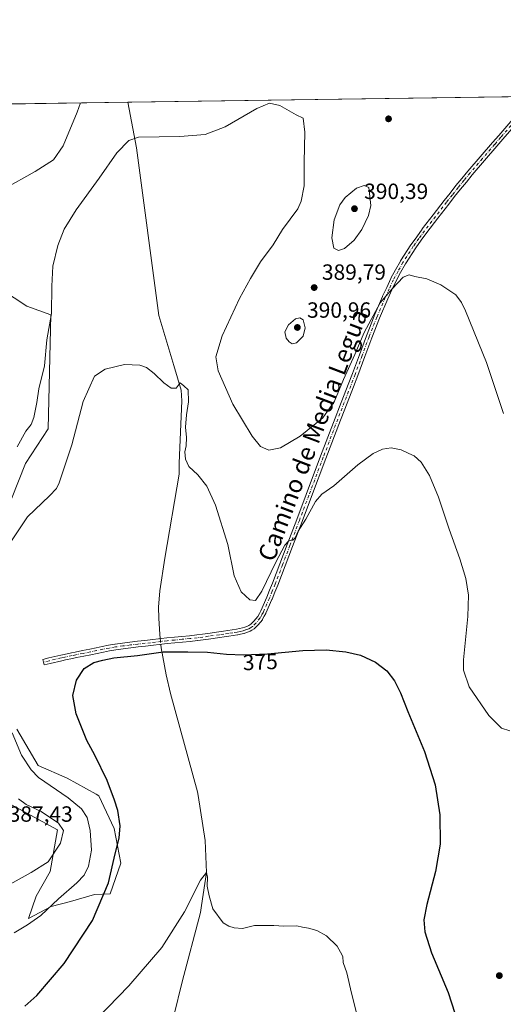
# Model space of a CAD drawing. Units: metres. Extents: x 597280 to 600750, y 4724489 to 4726851.
# Drawn here: x 598021 to 598241, y 4726403 to 4726851 of the extents above; entities that cross this region are included whole.
import ezdxf
from ezdxf.enums import TextEntityAlignment as Align

# ---------------------------------------------------------------- set-up
doc = ezdxf.new("R2010")
doc.units = ezdxf.units.M
doc.header["$MEASUREMENT"] = 0
doc.linetypes.add('DGN Style 4', pattern=[2.6384748266838614, 1.318413404963828, -0.6592067024819142, 0.001648016756204785, -0.6592067024819142])
for name, color, linetype, lineweight in [('Camino Cxs', 7, 'Continuous', 0), ('Camino eje', 30, 'DGN Style 4', 13), ('Comarca CxS', 21, 'Continuous', 0), ('Comunidad Autónoma CxS', 142, 'Continuous', 0), ('Corriente natural lineal', 142, 'Continuous', 13), ('Corriente natural lineal oculto', 9, 'DGN Style 4', 13), ('Cultivos herbáceos CxS', 92, 'Continuous', 0), ('Curva de nivel maestra', 30, 'Continuous', 30), ('Curva de nivel normal', 30, 'Continuous', 0), ('Huerta CxS', 92, 'Continuous', 0), ('Matorral CxS', 135, 'Continuous', 0), ('Municipio CxS', 4, 'Continuous', 0), ('Provincia CxS', 1, 'Continuous', 0), ('Punto de cota en terreno', 7, 'Continuous', 0), ('Rótulo de curva de nivel directora', 7, 'Continuous', 0), ('Rótulo de punto de cota en terreno', 7, 'Continuous', 0), ('Texto cartográfico', 7, 'Continuous', 0)]:
    doc.layers.add(name, color=color, linetype=linetype, lineweight=lineweight)
doc.styles.add('Style-Arial', font='txt')

# ---------------------------------------------------------------- blocks, each defined once
blk = doc.blocks.new('5PATER')
at = {"layer": 'Huerta CxS', "linetype": 'Continuous', "lineweight": 0}
h = blk.add_hatch(color=51, dxfattribs=at)
edge = h.paths.add_edge_path()
edge.add_ellipse((0, 0), major_axis=(-0.1095731443231308, -0.1110710700762829), ratio=0.9994222409660322, start_angle=0, end_angle=360)

msp = doc.modelspace()

# ---------------------------------------------------------------- linework, layer by layer
at = {"layer": 'Camino Cxs', "color": 7, "linetype": 'Continuous', "lineweight": 0}
for points in [[(598248.8476999998, 4726806.164899999, 386.9710999999952), (598240.5981000002, 4726796.624500001, 387.0745000000024), (598237.8481000002, 4726793.4495, 387.0817999999999), (598232.2188999997, 4726786.940300001, 387.0366000000067), (598226.6255000001, 4726780.458699999, 386.921199999997), (598223.9155000001, 4726777.1461, 386.8322999999946), (598221.2185000004, 4726773.8607, 386.7295000000013), (598218.5721000005, 4726770.4967, 386.6141000000061), (598215.9332999998, 4726767.138300001, 386.5157999999938), (598210.8936999999, 4726760.689900001, 386.3071999999956), (598205.9436999997, 4726754.219699999, 386.1303999999946), (598203.4140999997, 4726750.7141, 386.0475000000006), (598200.8541000001, 4726747.171900001, 386.0274000000064), (598196.1678999999, 4726739.8947, 385.898199999996), (598194.0144999997, 4726735.9691, 385.7418000000035), (598191.9051000001, 4726732.136700001, 385.4663), (598190.0188999996, 4726728.0869, 385.422900000005), (598188.1583000004, 4726724.0823, 385.2121999999945), (598184.3979000002, 4726715.216499999, 384.9998000000051), (598180.8450999996, 4726706.267300001, 384.4976000000024), (598177.7251000004, 4726697.720899999, 384.0700999999972), (598174.5345000001, 4726689.1317, 383.9140000000043), (598172.5356999999, 4726684.031099999, 383.6647999999986), (598168.5657000003, 4726673.881300001, 383.241599999994), (598166.5730999997, 4726668.792500001, 382.9955000000046), (598159.9955000002, 4726651.4691, 382.0641999999934), (598153.4259000003, 4726634.1395, 381.0283999999957), (598149.1161000002, 4726622.760299999, 380.3871999999974), (598144.8154999996, 4726611.3737, 379.800900000002), (598141.4638999999, 4726602.5899, 379.4869999999937), (598138.0840999996, 4726593.8123, 379.1417999999976), (598136.7795000002, 4726590.596100001, 379.0366000000067), (598135.4644999999, 4726587.3607, 378.8944999999949), (598135.4527000004, 4726587.332699999, 378.8929999999964), (598132.7077000003, 4726581.0077, 378.3588000000018), (598132.6501000002, 4726580.891100001, 378.3488999999972), (598131.9594999999, 4726579.655300001, 378.2565000000032), (598131.1700999998, 4726578.247300001, 378.1059999999998), (598131.0670999996, 4726578.0933, 378.0868999999948), (598129.1971000005, 4726575.683300001, 377.7911000000022), (598129.1661, 4726575.644500001, 377.7866000000067), (598129.0724999999, 4726575.544299999, 377.7758000000031), (598127.5374999996, 4726574.064300001, 377.6303999999946), (598127.4709000001, 4726574.0043, 377.6230999999971), (598127.2953000005, 4726573.880100001, 377.6021000000038), (598126.2591000004, 4726573.269500001, 377.4786000000022), (598125.5040999996, 4726572.826500001, 377.3711999999941), (598125.2852999996, 4726572.725099999, 377.3423999999941), (598123.8923000004, 4726572.2423, 377.164300000004), (598122.7336999997, 4726571.837900001, 377.0090999999957), (598122.5834999997, 4726571.795299999, 376.9918000000035), (598121.1700999998, 4726571.4857, 376.877999999997), (598119.8865, 4726571.2009, 376.7765999999974), (598119.8183000004, 4726571.187899999, 376.7718000000023), (598117.7549000002, 4726570.865700001, 376.6438999999955), (598115.7500999998, 4726570.5549, 376.523199999996), (598113.6898999996, 4726570.249100001, 376.4064000000071), (598111.6407000005, 4726569.9485, 376.2994999999937), (598106.6221000003, 4726569.237299999, 376.0964999999997), (598104.1357000005, 4726568.906300001, 376.0262999999977), (598101.6246999997, 4726568.576300001, 375.9784999999974), (598101.5844999999, 4726568.571699999, 375.9783000000025), (598098.1341000004, 4726568.226500001, 375.9768999999943), (598094.7071000002, 4726567.886299999, 376.0106999999989), (598091.2512999997, 4726567.551300001, 376.0437999999995), (598087.7984999996, 4726567.2125, 376.0059999999939), (598085.3117000004, 4726566.924100001, 375.9511000000057), (598080.3472999996, 4726566.334100001, 375.8574999999983), (598077.8583000004, 4726566.0437, 375.8089999999939), (598074.4899000004, 4726565.6633, 375.780899999998), (598071.1255000001, 4726565.2895, 375.7704999999987), (598067.7829, 4726564.856100001, 375.7740999999951), (598064.4105000002, 4726564.415899999, 375.803899999999), (598061.5462999997, 4726563.8727, 375.8234999999986), (598058.7144999999, 4726563.340100001, 375.8491000000067), (598055.8849, 4726562.7435, 375.9035000000004), (598053.0422999999, 4726562.1369, 375.9499000000069), (598049.7289000005, 4726561.4801, 375.9731000000029), (598046.4309, 4726560.8215, 376.0167999999976), (598044.6977000004, 4726560.457900001, 376.0503999999929), (598041.4040999999, 4726559.763300001, 376.1695000000037), (598039.8381000003, 4726559.431299999, 376.2620000000024), (598034.4035, 4726558.1599, 376.6980999999942), (598031.6907000003, 4726557.5153, 376.980899999995), (598031.0897000004, 4726560.0449, 377.1306999999942), (598033.8069000002, 4726560.690500001, 376.8735000000015), (598039.2723000003, 4726561.968900001, 376.5084999999963), (598040.8661000002, 4726562.3071, 376.4437999999937), (598044.1624999996, 4726563.0023, 376.325800000006), (598045.9095000001, 4726563.3687, 376.2859999999928), (598049.2215, 4726564.030099999, 376.2197000000015), (598052.5181, 4726564.683499999, 376.1704000000027), (598055.3453000003, 4726565.286900001, 376.1206999999995), (598058.1919, 4726565.8871, 376.0953000000009), (598058.2198999999, 4726565.892700001, 376.0953000000009), (598061.0639000004, 4726566.4275, 376.0975999999937), (598063.9710999997, 4726566.978900001, 376.1169999999984), (598064.0368999997, 4726566.9893, 376.117499999993), (598067.4474999999, 4726567.4343, 376.1411999999983), (598070.8148999996, 4726567.8707, 376.107999999993), (598074.2005000003, 4726568.247099999, 376.0718999999954), (598077.5619000001, 4726568.626700001, 376.039499999999), (598080.0431000004, 4726568.916300001, 376.0659000000014), (598085.0085000005, 4726569.506300001, 376.1665000000066), (598087.5217000004, 4726569.797700001, 376.2489999999962), (598090.9989, 4726570.1391, 376.2404999999999), (598094.4530999997, 4726570.473900001, 376.2379999999976), (598097.8762999997, 4726570.8137, 376.2581000000064), (598101.3057000004, 4726571.1567, 376.3365999999951), (598103.7947000006, 4726571.483899999, 376.4274000000005), (598106.2681, 4726571.813100001, 376.5372999999963), (598111.2695000004, 4726572.5219, 376.8291999999929), (598113.3104999998, 4726572.8213, 376.9529999999941), (598115.3602999998, 4726573.125499999, 377.0869999999995), (598117.3552999999, 4726573.434699999, 377.2363000000041), (598119.3639000002, 4726573.748299999, 377.3766999999934), (598120.6102999998, 4726574.024700001, 377.4851000000053), (598121.9505000003, 4726574.318299999, 377.6033000000025), (598123.0380999995, 4726574.697899999, 377.7186999999976), (598124.3031000001, 4726575.136499999, 377.8132999999943), (598124.9413000002, 4726575.510700001, 377.8821000000025), (598125.8431000002, 4726576.042300001, 377.9615999999951), (598127.2005000003, 4726577.351100001, 378.116399999999), (598128.9537000004, 4726579.610500001, 378.5209999999934), (598129.6907000003, 4726580.925100001, 378.7121999999945), (598130.3485000003, 4726582.102499999, 378.8417000000045), (598133.0617000004, 4726588.353700001, 379.4070999999968), (598134.3706999999, 4726591.574300001, 379.5969000000041), (598135.6661, 4726594.768100001, 379.679099999994), (598139.0362999998, 4726603.520500001, 379.9651000000013), (598142.3849, 4726612.296499999, 380.257700000002), (598146.6841000002, 4726623.6801, 380.8092999999935), (598150.9945, 4726635.060699999, 381.4657000000007), (598157.5647, 4726652.3913, 382.6370000000024), (598164.1473000003, 4726669.7279, 383.8332999999984), (598166.1445000004, 4726674.8289, 384.074099999998), (598170.1146999998, 4726684.9791, 384.5896000000066), (598172.1054999996, 4726690.058700001, 384.6395000000048), (598175.2852999996, 4726698.6193, 384.8337999999931), (598178.4089000003, 4726707.175899999, 385.2467000000034), (598178.4219000004, 4726707.209899999, 385.2486999999965), (598181.9868999999, 4726716.189900001, 385.7323000000033), (598181.9984999998, 4726716.217700001, 385.7348999999958), (598185.7735000001, 4726725.117699999, 385.9373999999953), (598185.7911, 4726725.1579, 385.9383999999991), (598187.6615000004, 4726729.183499999, 386.0932999999932), (598189.5667000003, 4726733.2741, 386.2292000000016), (598189.6063000001, 4726733.3519, 386.2302999999956), (598191.7358999997, 4726737.221100001, 386.3196000000025), (598193.9102999996, 4726741.1853, 386.3744000000006), (598193.9243000001, 4726741.210100001, 386.375), (598193.9572999999, 4726741.2641, 386.3757999999943), (598198.6870999997, 4726748.609099999, 386.2655999999988), (598198.7265, 4726748.6667, 386.2651000000042), (598201.3063000003, 4726752.236300001, 386.233699999997), (598203.8459000001, 4726755.755899999, 386.2455999999947), (598203.8677000003, 4726755.7851, 386.2461999999941), (598208.8367, 4726762.280300001, 386.3727999999974), (598213.8869000003, 4726768.7421, 386.5335000000051), (598216.5280999999, 4726772.103700001, 386.6150999999954), (598219.1919, 4726775.489499999, 386.7109999999957), (598221.9045000002, 4726778.7941, 386.800900000002), (598224.6290999996, 4726782.124500001, 386.8845000000001), (598224.6458999999, 4726782.144500001, 386.8849999999948), (598230.2512999997, 4726788.640100001, 386.9921000000031), (598235.8821, 4726795.150900001, 387.0519000000059), (598238.6321, 4726798.3259, 387.0583999999944), (598246.8724999996, 4726807.8555, 386.9676999999938)], [(598034.4035, 4726558.1599, 376.6980999999942), (598031.6907000003, 4726557.5153, 376.980899999995), (598031.0897000004, 4726560.0449, 377.1306999999942), (598033.8069000002, 4726560.690500001, 376.8735000000015), (598039.2723000003, 4726561.968900001, 376.5084999999963), (598040.8661000002, 4726562.3071, 376.4437999999937), (598044.1624999996, 4726563.0023, 376.325800000006), (598045.9095000001, 4726563.3687, 376.2859999999928), (598049.2215, 4726564.030099999, 376.2197000000015), (598052.5181, 4726564.683499999, 376.1704000000027), (598055.3453000003, 4726565.286900001, 376.1206999999995), (598058.1919, 4726565.8871, 376.0953000000009), (598058.2198999999, 4726565.892700001, 376.0953000000009), (598061.0639000004, 4726566.4275, 376.0975999999937), (598063.9710999997, 4726566.978900001, 376.1169999999984), (598064.0368999997, 4726566.9893, 376.117499999993), (598067.4474999999, 4726567.4343, 376.1411999999983), (598070.8148999996, 4726567.8707, 376.107999999993), (598074.2005000003, 4726568.247099999, 376.0718999999954), (598077.5619000001, 4726568.626700001, 376.039499999999), (598080.0431000004, 4726568.916300001, 376.0659000000014), (598085.0085000005, 4726569.506300001, 376.1665000000066), (598087.5217000004, 4726569.797700001, 376.2489999999962), (598090.9989, 4726570.1391, 376.2404999999999), (598094.4530999997, 4726570.473900001, 376.2379999999976), (598097.8762999997, 4726570.8137, 376.2581000000064), (598101.3057000004, 4726571.1567, 376.3365999999951), (598103.7947000006, 4726571.483899999, 376.4274000000005), (598106.2681, 4726571.813100001, 376.5372999999963), (598111.2695000004, 4726572.5219, 376.8291999999929), (598113.3104999998, 4726572.8213, 376.9529999999941), (598115.3602999998, 4726573.125499999, 377.0869999999995), (598117.3552999999, 4726573.434699999, 377.2363000000041), (598119.3639000002, 4726573.748299999, 377.3766999999934), (598120.6102999998, 4726574.024700001, 377.4851000000053), (598121.9505000003, 4726574.318299999, 377.6033000000025), (598123.0380999995, 4726574.697899999, 377.7186999999976), (598124.3031000001, 4726575.136499999, 377.8132999999943), (598124.9413000002, 4726575.510700001, 377.8821000000025), (598125.8431000002, 4726576.042300001, 377.9615999999951), (598127.2005000003, 4726577.351100001, 378.116399999999), (598128.9537000004, 4726579.610500001, 378.5209999999934), (598129.6907000003, 4726580.925100001, 378.7121999999945), (598130.3485000003, 4726582.102499999, 378.8417000000045), (598133.0617000004, 4726588.353700001, 379.4070999999968), (598134.3706999999, 4726591.574300001, 379.5969000000041), (598135.6661, 4726594.768100001, 379.679099999994), (598139.0362999998, 4726603.520500001, 379.9651000000013), (598142.3849, 4726612.296499999, 380.257700000002), (598146.6841000002, 4726623.6801, 380.8092999999935), (598150.9945, 4726635.060699999, 381.4657000000007), (598157.5647, 4726652.3913, 382.6370000000024), (598164.1473000003, 4726669.7279, 383.8332999999984), (598166.1445000004, 4726674.8289, 384.074099999998), (598170.1146999998, 4726684.9791, 384.5896000000066), (598172.1054999996, 4726690.058700001, 384.6395000000048), (598175.2852999996, 4726698.6193, 384.8337999999931), (598178.4089000003, 4726707.175899999, 385.2467000000034), (598178.4219000004, 4726707.209899999, 385.2486999999965), (598181.9868999999, 4726716.189900001, 385.7323000000033), (598181.9984999998, 4726716.217700001, 385.7348999999958), (598185.7735000001, 4726725.117699999, 385.9373999999953), (598185.7911, 4726725.1579, 385.9383999999991), (598187.6615000004, 4726729.183499999, 386.0932999999932), (598189.5667000003, 4726733.2741, 386.2292000000016), (598189.6063000001, 4726733.3519, 386.2302999999956), (598191.7358999997, 4726737.221100001, 386.3196000000025), (598193.9102999996, 4726741.1853, 386.3744000000006), (598193.9243000001, 4726741.210100001, 386.375), (598193.9572999999, 4726741.2641, 386.3757999999943), (598198.6870999997, 4726748.609099999, 386.2655999999988), (598198.7265, 4726748.6667, 386.2651000000042), (598201.3063000003, 4726752.236300001, 386.233699999997), (598203.8459000001, 4726755.755899999, 386.2455999999947), (598203.8677000003, 4726755.7851, 386.2461999999941), (598208.8367, 4726762.280300001, 386.3727999999974), (598213.8869000003, 4726768.7421, 386.5335000000051), (598216.5280999999, 4726772.103700001, 386.6150999999954), (598219.1919, 4726775.489499999, 386.7109999999957), (598221.9045000002, 4726778.7941, 386.800900000002), (598224.6290999996, 4726782.124500001, 386.8845000000001), (598224.6458999999, 4726782.144500001, 386.8849999999948), (598230.2512999997, 4726788.640100001, 386.9921000000031), (598235.8821, 4726795.150900001, 387.0519000000059), (598238.6321, 4726798.3259, 387.0583999999944), (598246.8724999996, 4726807.8555, 386.9676999999938)], [(598248.8476999998, 4726806.164899999, 386.9710999999952), (598240.5981000002, 4726796.624500001, 387.0745000000024), (598237.8481000002, 4726793.4495, 387.0817999999999), (598232.2188999997, 4726786.940300001, 387.0366000000067), (598226.6255000001, 4726780.458699999, 386.921199999997), (598223.9155000001, 4726777.1461, 386.8322999999946), (598221.2185000004, 4726773.8607, 386.7295000000013), (598218.5721000005, 4726770.4967, 386.6141000000061), (598215.9332999998, 4726767.138300001, 386.5157999999938), (598210.8936999999, 4726760.689900001, 386.3071999999956), (598205.9436999997, 4726754.219699999, 386.1303999999946), (598203.4140999997, 4726750.7141, 386.0475000000006), (598200.8541000001, 4726747.171900001, 386.0274000000064), (598196.1678999999, 4726739.8947, 385.898199999996), (598194.0144999997, 4726735.9691, 385.7418000000035), (598191.9051000001, 4726732.136700001, 385.4663), (598190.0188999996, 4726728.0869, 385.422900000005), (598188.1583000004, 4726724.0823, 385.2121999999945), (598184.3979000002, 4726715.216499999, 384.9998000000051), (598180.8450999996, 4726706.267300001, 384.4976000000024), (598177.7251000004, 4726697.720899999, 384.0700999999972), (598174.5345000001, 4726689.1317, 383.9140000000043), (598172.5356999999, 4726684.031099999, 383.6647999999986), (598168.5657000003, 4726673.881300001, 383.241599999994), (598166.5730999997, 4726668.792500001, 382.9955000000046), (598159.9955000002, 4726651.4691, 382.0641999999934), (598153.4259000003, 4726634.1395, 381.0283999999957), (598149.1161000002, 4726622.760299999, 380.3871999999974), (598144.8154999996, 4726611.3737, 379.800900000002), (598141.4638999999, 4726602.5899, 379.4869999999937), (598138.0840999996, 4726593.8123, 379.1417999999976), (598136.7795000002, 4726590.596100001, 379.0366000000067), (598135.4644999999, 4726587.3607, 378.8944999999949), (598135.4527000004, 4726587.332699999, 378.8929999999964), (598132.7077000003, 4726581.0077, 378.3588000000018), (598132.6501000002, 4726580.891100001, 378.3488999999972), (598131.9594999999, 4726579.655300001, 378.2565000000032), (598131.1700999998, 4726578.247300001, 378.1059999999998), (598131.0670999996, 4726578.0933, 378.0868999999948), (598129.1971000005, 4726575.683300001, 377.7911000000022), (598129.1661, 4726575.644500001, 377.7866000000067), (598129.0724999999, 4726575.544299999, 377.7758000000031), (598127.5374999996, 4726574.064300001, 377.6303999999946), (598127.4709000001, 4726574.0043, 377.6230999999971), (598127.2953000005, 4726573.880100001, 377.6021000000038), (598126.2591000004, 4726573.269500001, 377.4786000000022), (598125.5040999996, 4726572.826500001, 377.3711999999941), (598125.2852999996, 4726572.725099999, 377.3423999999941), (598123.8923000004, 4726572.2423, 377.164300000004), (598122.7336999997, 4726571.837900001, 377.0090999999957), (598122.5834999997, 4726571.795299999, 376.9918000000035), (598121.1700999998, 4726571.4857, 376.877999999997), (598119.8865, 4726571.2009, 376.7765999999974), (598119.8183000004, 4726571.187899999, 376.7718000000023), (598117.7549000002, 4726570.865700001, 376.6438999999955), (598115.7500999998, 4726570.5549, 376.523199999996), (598113.6898999996, 4726570.249100001, 376.4064000000071), (598111.6407000005, 4726569.9485, 376.2994999999937), (598106.6221000003, 4726569.237299999, 376.0964999999997), (598104.1357000005, 4726568.906300001, 376.0262999999977), (598101.6246999997, 4726568.576300001, 375.9784999999974), (598101.5844999999, 4726568.571699999, 375.9783000000025), (598098.1341000004, 4726568.226500001, 375.9768999999943), (598094.7071000002, 4726567.886299999, 376.0106999999989), (598091.2512999997, 4726567.551300001, 376.0437999999995), (598087.7984999996, 4726567.2125, 376.0059999999939), (598085.3117000004, 4726566.924100001, 375.9511000000057), (598080.3472999996, 4726566.334100001, 375.8574999999983), (598077.8583000004, 4726566.0437, 375.8089999999939), (598074.4899000004, 4726565.6633, 375.780899999998), (598071.1255000001, 4726565.2895, 375.7704999999987), (598067.7829, 4726564.856100001, 375.7740999999951), (598064.4105000002, 4726564.415899999, 375.803899999999), (598061.5462999997, 4726563.8727, 375.8234999999986), (598058.7144999999, 4726563.340100001, 375.8491000000067), (598055.8849, 4726562.7435, 375.9035000000004), (598053.0422999999, 4726562.1369, 375.9499000000069), (598049.7289000005, 4726561.4801, 375.9731000000029), (598046.4309, 4726560.8215, 376.0167999999976), (598044.6977000004, 4726560.457900001, 376.0503999999929), (598041.4040999999, 4726559.763300001, 376.1695000000037), (598039.8381000003, 4726559.431299999, 376.2620000000024), (598034.4035, 4726558.1599, 376.6980999999942)]]:
    msp.add_polyline3d(points, dxfattribs=at)
at = {"layer": 'Camino eje', "color": 30, "linetype": 'DGN Style 4', "lineweight": 13}
msp.add_polyline3d([(598247.8601000002, 4726807.0101, 386.9478999999992), (598239.6151000002, 4726797.475099999, 387.0546000000031), (598236.8651000002, 4726794.300100001, 387.062699999995), (598231.2351000002, 4726787.790100001, 387.013300000006), (598225.6300999997, 4726781.295100001, 386.9021999999969), (598222.9101, 4726777.970100001, 386.8142999999982), (598220.2050999999, 4726774.675100001, 386.7195999999968), (598217.5500999996, 4726771.300100001, 386.6094000000012), (598214.9101, 4726767.940099999, 386.5271999999969), (598209.8651000002, 4726761.485099999, 386.3429000000033), (598204.9001000002, 4726754.995100001, 386.1897999999928), (598202.3601000002, 4726751.475099999, 386.1211000000039), (598199.7801000001, 4726747.905099999, 386.1502999999939), (598195.0500999996, 4726740.5601, 386.1380000000063), (598192.8750999998, 4726736.595100001, 385.9936000000016), (598190.7451, 4726732.725099999, 385.8444000000018), (598188.8400999998, 4726728.6351, 385.7505999999994), (598186.9700999996, 4726724.610099999, 385.5415000000066), (598183.1951000001, 4726715.710100001, 385.3680000000023), (598179.6300999997, 4726706.7301, 384.8646000000008), (598176.5050999997, 4726698.170100001, 384.4412000000011), (598173.3201000001, 4726689.595100001, 384.2666999999929), (598171.3251, 4726684.505100001, 384.1281000000017), (598167.3551000003, 4726674.3551, 383.5899999999965), (598165.3601000002, 4726669.2601, 383.4055999999982), (598158.7801000001, 4726651.9301, 382.3551000000007), (598152.2100999998, 4726634.600099999, 381.2712999999931), (598147.9001000002, 4726623.220100001, 380.6190999999963), (598143.6001000004, 4726611.835100001, 380.0334000000003), (598140.2500999998, 4726603.0551, 379.7283000000025), (598136.8750999998, 4726594.290100001, 379.4018999999971), (598135.5751, 4726591.085100001, 379.3123000000051), (598134.2600999996, 4726587.850099999, 379.1462000000029), (598131.5151000004, 4726581.5251, 378.5761000000057), (598130.8251, 4726580.290100001, 378.4658999999957), (598130.0401, 4726578.890100001, 378.2884999999951), (598128.1700999998, 4726576.4801, 377.9489000000031), (598126.6350999996, 4726575.0001, 377.770199999999), (598125.6001000004, 4726574.390100001, 377.6637999999948), (598124.8501000004, 4726573.950099999, 377.5694999999978), (598123.4650999998, 4726573.470100001, 377.4336999999941), (598122.3051000005, 4726573.065099999, 377.2976999999955), (598120.8901000004, 4726572.755100001, 377.1784000000043), (598119.6051000003, 4726572.470100001, 377.0718000000052), (598117.5551000005, 4726572.1501, 376.9395999999979), (598115.5551000005, 4726571.840100001, 376.8113000000012), (598113.5000999998, 4726571.5351, 376.686600000001), (598111.4550999999, 4726571.235099999, 376.5666999999958), (598106.4451000001, 4726570.5251, 376.318299999999), (598103.9650999998, 4726570.1951, 376.2283000000025), (598101.4550999999, 4726569.8651, 376.1591999999946), (598098.0050999997, 4726569.520099999, 376.1190000000061), (598094.5800999999, 4726569.1801, 376.1254000000045), (598091.1250999998, 4726568.845100001, 376.1420000000071), (598087.6601, 4726568.505100001, 376.1469999999972), (598085.1601, 4726568.215100001, 376.0997000000062), (598080.1951000001, 4726567.6251, 376.0430999999954), (598077.7100999998, 4726567.335100001, 376.0056999999942), (598074.3450999996, 4726566.9551, 375.9787000000069), (598070.9700999996, 4726566.5801, 375.9649999999965), (598067.6151000002, 4726566.145099999, 375.9582999999984), (598064.2050999999, 4726565.700099999, 375.9622999999993), (598061.3051000005, 4726565.1501, 375.9618000000046), (598058.4600999998, 4726564.6151, 375.9734999999928), (598055.6151000002, 4726564.015100001, 376.0139999999956), (598052.7801000001, 4726563.4101, 376.0831999999937), (598049.4751000004, 4726562.755100001, 376.1595999999991), (598046.1700999998, 4726562.095100001, 376.2041000000027), (598044.4301000005, 4726561.7301, 376.218399999998), (598041.1350999996, 4726561.0351, 376.3092999999935), (598039.5551000005, 4726560.700099999, 376.3880000000063), (598034.1051000003, 4726559.425100001, 376.7881000000052), (598031.3901000004, 4726558.780099999, 377.0574999999953)], dxfattribs=at)
at = {"layer": 'Comarca CxS', "color": 21, "linetype": 'Continuous', "lineweight": 0, "flags": 128}
msp.add_lwpolyline([(598386.5976013842, 4724504.170251487), (597312.4200007342, 4724488.789982725), (597279.9500007338, 4726802.1199827), (597891.502918809, 4726810.872091322), (600008.5856354111, 4726841.170267244), (600693.3400007602, 4726850.969982703), (600708.4101973516, 4725814.035566409), (600726.9600007593, 4724537.679982725)], close=True, dxfattribs=at)
at = {"layer": 'Comunidad Autónoma CxS', "color": 142, "linetype": 'Continuous', "lineweight": 0, "flags": 128}
msp.add_lwpolyline([(598386.5976013842, 4724504.170251487), (597312.4200007342, 4724488.789982725), (597279.9500007338, 4726802.1199827), (597891.502918809, 4726810.872091322), (600008.5856354111, 4726841.170267244), (600693.3400007602, 4726850.969982703), (600708.4101973516, 4725814.035566409), (600726.9600007593, 4724537.679982725)], close=True, dxfattribs=at)
at = {"layer": 'Corriente natural lineal', "color": 142, "linetype": 'Continuous', "lineweight": 13}
for points in [[(598069.8510999996, 4726813.424500001, 387.1217000000034), (598073.8496000003, 4726792.6326, 384.6907000000065), (598083.9038000006, 4726716.432399999, 381.325800000006), (598090.7829999998, 4726693.678200001, 380.5430000000051), (598094.0637999997, 4726682.481000001, 380.215400000001), (598094.4870999996, 4726677.612700001, 379.8273000000045), (598093.2171, 4726649.249299999, 378.7011000000057), (598093.1601, 4726644.300100001, 378.4734999999928), (598086.6401000004, 4726606.0701, 377.0347000000039), (598084.4600999998, 4726591.220100001, 376.538400000005), (598083.8300999999, 4726583.7601, 376.3625999999931), (598083.8901000004, 4726578.770099999, 376.2678000000014), (598084.3601000002, 4726571.300100001, 376.1588000000047), (598084.5256000003, 4726569.645099999, 376.1573000000063)], [(598084.8236999996, 4726566.6644, 376.0469000000012), (598084.9600999998, 4726565.300100001, 375.8695000000007), (598087.3101000005, 4726553.020099999, 374.1918000000005), (598089.2901, 4726544.5601, 373.9961999999941), (598101.6001000004, 4726499.8101, 372.1113999999943), (598101.8415000001, 4726498.081900001, 372.0864000000001), (598105.0705000004, 4726477.587300001, 371.0852000000014), (598105.5999999996, 4726463.060000001, 370.3880000000063), (598103.3647999996, 4726448.0834, 369.9581999999937), (598102.8800999997, 4726444.870100001, 369.872199999998), (598094.5900999998, 4726413.390100001, 369.046199999997), (598090.8201000001, 4726397.9801, 368.7596999999951)]]:
    msp.add_polyline3d(points, dxfattribs=at)
at = {"layer": 'Corriente natural lineal oculto', "color": 9, "linetype": 'DGN Style 4', "lineweight": 13, "extrusion": (0.003665030003262008, -0.03664661171550192, 0.9993215665664624), "elevation": -170644.8626971353, "flags": 128}
msp.add_lwpolyline([(1065473.876691959, 4640453.814031478), (1065473.876691959, 4640450.816428393)], dxfattribs=at)
at = {"layer": 'Cultivos herbáceos CxS', "color": 92, "linetype": 'Continuous', "lineweight": 0, "extrusion": (0.1521322504603835, 0.002177251486859298, 0.9883577479565899), "elevation": 101659.7886685456, "flags": 128}
msp.add_lwpolyline([(4717770.980737492, -657784.6706362648), (4717770.980737493, -657841.2478481925)], dxfattribs=at)
at = {"layer": 'Cultivos herbáceos CxS', "color": 92, "linetype": 'Continuous', "lineweight": 0, "extrusion": (0.0006300018680729061, 9.01622311380575e-06, 0.9999998015081574), "elevation": 806.5247510432126, "flags": 128}
msp.add_lwpolyline([(598069.4885249278, 4726813.41742032), (598253.4185614445, 4726816.04972032)], dxfattribs=at)
at = {"layer": 'Cultivos herbáceos CxS', "color": 92, "linetype": 'Continuous', "lineweight": 0}
for points in [[(598006.1124, 4726812.5123, 396.1229000000022), (598580.1410999997, 4726820.727399999, 382.7667999999976)], [(598010.6747000003, 4726617.6919, 384.0046000000002), (598023.2521000003, 4726649.1271, 383.5234999999957), (598033.6401000004, 4726664.857100001, 383.1352999999945), (598034.7931000004, 4726716.718699999, 385.6999000000069), (598023.8507000003, 4726720.7521, 387.8846000000049), (598012.3331000004, 4726728.242500001, 390.0570000000007)], [(598010.6747000003, 4726617.6919, 384.0046000000002), (598023.2521000003, 4726649.1271, 383.5234999999957), (598033.6401000004, 4726664.857100001, 383.1352999999945), (598034.7931000004, 4726716.718699999, 385.6999000000069), (598023.8507000003, 4726720.7521, 387.8846000000049), (598012.3331000004, 4726728.242500001, 390.0570000000007)], [(598011.9168999996, 4726496.677100001, 387.2029999999941), (598037.7927000001, 4726482.534299999, 385.734500000006), (598034.4823000003, 4726463.579100001, 384.8392000000022), (598028.1382999998, 4726452.382900001, 383.5381000000052), (598024.5751, 4726442.132099999, 381.609500000006), (598035.0000999998, 4726447.569900001, 380.9728999999934), (598043.7355000004, 4726449.914100001, 379.8484000000026), (598054.6023000004, 4726453.110099999, 378.7611000000034), (598061.8104999998, 4726453.4265, 375.6612000000023), (598066.5714999996, 4726467.3223, 374.8264000000054), (598063.6338999998, 4726483.124100001, 376.1852000000072), (598056.6710999999, 4726497.9419, 376.133799999996), (598055.3838999998, 4726498.6633, 376.3359000000055), (598042.2735000001, 4726506.009099999, 377.164499999999), (598029.0274999999, 4726511.771500001, 378.5899000000064), (598019.2537000002, 4726528.365300001, 379.7247000000062)], [(598011.9168999996, 4726496.677100001, 387.2029999999941), (598037.7927000001, 4726482.534299999, 385.734500000006), (598034.4823000003, 4726463.579100001, 384.8392000000022), (598028.1382999998, 4726452.382900001, 383.5381000000052), (598024.5751, 4726442.132099999, 381.609500000006), (598035.0000999998, 4726447.569900001, 380.9728999999934), (598043.7355000004, 4726449.914100001, 379.8484000000026), (598054.6023000004, 4726453.110099999, 378.7611000000034), (598061.8104999998, 4726453.4265, 375.6612000000023), (598066.5714999996, 4726467.3223, 374.8264000000054), (598063.6338999998, 4726483.124100001, 376.1852000000072), (598056.6710999999, 4726497.9419, 376.133799999996), (598055.3838999998, 4726498.6633, 376.3359000000055), (598042.2735000001, 4726506.009099999, 377.164499999999), (598029.0274999999, 4726511.771500001, 378.5899000000064), (598019.2537000002, 4726528.365300001, 379.7247000000062)]]:
    msp.add_polyline3d(points, dxfattribs=at)
at = {"layer": 'Curva de nivel maestra', "color": 30, "linetype": 'Continuous', "lineweight": 30, "elevation": 375, "flags": 128}
msp.add_lwpolyline([(598022.9600000001, 4726402.350099999), (598028.4199999999, 4726407.1801), (598040.8200000003, 4726421.7401), (598053.7199999997, 4726441.2301), (598061.0800000001, 4726458.370100001), (598064.0599999996, 4726471.550100001), (598065.9199999999, 4726478.690099999), (598066.3600000005, 4726484.3201), (598065.3399999999, 4726491.350099999), (598063.7199999997, 4726496.0701), (598060.4100000003, 4726505.0001), (598054.7599999999, 4726516.4001), (598051.1200000001, 4726523.130100001), (598046.2400000002, 4726535.3101), (598044.8200000003, 4726543.5601), (598046.4600000001, 4726550.540100001), (598050.0199999996, 4726555.8201), (598054.4199999999, 4726558.5701), (598058.4400000004, 4726559.6801), (598063.4199999999, 4726560.7601), (598074.2300000006, 4726561.7501), (598085.9699999997, 4726563.420100001), (598097.2100000001, 4726563.450099999), (598106.0999999996, 4726563.350099999), (598114.7599999999, 4726562.420100001), (598122.4299999997, 4726562.0701), (598133.4500000002, 4726562.520099999), (598149.5, 4726564.0001), (598160.1200000001, 4726564.3101), (598169.1299999999, 4726563.5101), (598175.7400000002, 4726561.9901), (598182.6200000001, 4726558.800100001), (598187.6600000003, 4726554.8101), (598191.2199999997, 4726550.220100001), (598193.8700000001, 4726544.8201), (598197.2599999999, 4726536.270099999), (598204.8600000005, 4726518.200099999), (598209.6500000004, 4726502.950099999), (598211.9199999999, 4726489.2601), (598212.0300000003, 4726475.950099999), (598209.9000000004, 4726463.5101), (598205.9000000004, 4726448.4801), (598204.6299999999, 4726441.520099999), (598205.0599999996, 4726436.190099999), (598208.04, 4726426.600099999), (598215.6699999999, 4726408.5701), (598223.4500000002, 4726384.520099999)], dxfattribs=at)
at = {"layer": 'Curva de nivel normal', "color": 30, "linetype": 'Continuous', "lineweight": 0, "flags": 128}
for points, elevation in [([(598048.2394000003, 4726813.115300001), (598046.8200000003, 4726808.940099999), (598040.3600000005, 4726793.540100001), (598035.9900000002, 4726787.1601), (598027.5800000001, 4726781.860099999), (598013.5, 4726774.100099999)], 390), ([(598019.4699999997, 4726656.720100001), (598023.4000000004, 4726663.880100001), (598025.7699999996, 4726666.880100001), (598027.0700000003, 4726670.020099999), (598028.4100000003, 4726676.9001), (598029.3600000005, 4726683.020099999), (598031.9000000004, 4726693.5701), (598032.9500000002, 4726705.3201), (598035.0300000003, 4726717.290100001), (598035.2199999997, 4726729.800100001), (598035.7599999999, 4726738.9001), (598037.9299999997, 4726748.2601), (598040.8799999999, 4726755.7301), (598046.25, 4726764.5001), (598056.8399999999, 4726778.850099999), (598064.8300000001, 4726790.440099999), (598070.3600000005, 4726795.950099999), (598074.7000000002, 4726797.550100001), (598093.4800000006, 4726797.860099999), (598104.9699999997, 4726798.690099999), (598114.0700000003, 4726802.3101), (598128.6100000005, 4726810.5801), (598134.3600000005, 4726813.020099999), (598138.9699999997, 4726811.960100001), (598146.3799999999, 4726807.7601), (598149.6399999997, 4726806.200099999), (598150.4000000004, 4726799.8101), (598150.04, 4726786.140100001), (598150.0899999999, 4726775.380100001), (598148.7300000006, 4726768.4901), (598147.1699999999, 4726765.0001), (598140.29, 4726755.550100001), (598136.0099999999, 4726748.550100001), (598130.2400000002, 4726740.880100001), (598125.7400000002, 4726733.210100001), (598120.5899999999, 4726724.210100001), (598112.7699999996, 4726707.210100001), (598109.8300000001, 4726697.6601), (598111, 4726691.200099999), (598117.6699999999, 4726676.1601), (598126.4100000003, 4726661.5801), (598130.2100000001, 4726656.9101), (598133.9800000006, 4726655.2601), (598139.29, 4726656.270099999), (598148.3200000003, 4726661.5801), (598158.5499999998, 4726669.940099999), (598163.8399999999, 4726677.520099999), (598168.0599999996, 4726687.350099999), (598173.2300000006, 4726698.7301), (598177.4000000004, 4726708.630100001), (598184.75, 4726722.200099999), (598190.1600000003, 4726728.520099999), (598195.2000000002, 4726733.8201), (598197.8700000001, 4726734.970100001), (598200.54, 4726734.2301), (598205.9000000004, 4726733.050100001), (598212.3600000005, 4726730.4301), (598219.0800000001, 4726725.7601), (598221.7800000003, 4726722.4101), (598223.5800000001, 4726718.590100001), (598233.0899999999, 4726695.050100001), (598240.8300000001, 4726671.840100001)], 385), ([(598177.4500000002, 4726775.520099999), (598173.8600000005, 4726774.3201), (598168.7100000001, 4726770.0801), (598166.29, 4726766.720100001), (598163.7400000002, 4726760.0001), (598162.6600000003, 4726751.700099999), (598163.5800000001, 4726746.9901), (598165.79, 4726745.940099999), (598168.4500000002, 4726746.9101), (598172.8899999997, 4726750.770099999), (598176.4199999999, 4726755.520099999), (598179.3899999997, 4726761.870100001), (598180.4500000002, 4726766.4001), (598179.5700000003, 4726774.5801), (598177.4500000002, 4726775.520099999)], 390), ([(598148.0800000001, 4726715.300100001), (598146.1500000004, 4726714.880100001), (598143.0199999996, 4726712.1501), (598141.3099999996, 4726709.0701), (598141.9500000002, 4726706.1801), (598143.2199999997, 4726704.4101), (598144.5700000003, 4726703.5701), (598146.6699999999, 4726703.940099999), (598149.6900000004, 4726706.960100001), (598150.5199999996, 4726710.880100001), (598149.6600000003, 4726714.4101), (598148.0800000001, 4726715.300100001)], 390), ([(598243.75, 4726527.5001), (598239.8499999996, 4726528.720100001), (598234.1900000004, 4726534.4801), (598225.2400000002, 4726547.4801), (598222.6900000004, 4726555.0601), (598222.6299999999, 4726559.890100001), (598224.5700000003, 4726579.5601), (598224.9000000004, 4726589.210100001), (598223.6299999999, 4726596.780099999), (598221, 4726605.690099999), (598216.04, 4726619.1801), (598211.29, 4726633.770099999), (598207.1900000004, 4726643.6501), (598203.3099999996, 4726649.6601), (598200.1500000004, 4726652.590100001), (598197.6699999999, 4726653.7301), (598194.2800000003, 4726655.390100001), (598189.7300000006, 4726656.220100001), (598185.7999999998, 4726655.600099999), (598181.54, 4726653.620100001), (598174.54, 4726648.5601), (598163.54, 4726638.9801), (598158.2100000001, 4726635.200099999), (598155.3200000003, 4726631.790100001), (598150.8200000003, 4726623.780099999), (598147.4000000004, 4726618.280099999), (598146.0499999998, 4726615.280099999), (598144.9400000004, 4726614.2501), (598143.1699999999, 4726613.880100001), (598141.2699999996, 4726611.960100001), (598137.1799999997, 4726604.3201), (598130.8799999999, 4726591.100099999), (598127.8799999999, 4726586.780099999), (598125.4299999997, 4726587.0701), (598121.4100000003, 4726590.6801), (598118.1600000003, 4726598.100099999), (598115.3200000003, 4726612.220100001), (598109.7800000003, 4726630.2401), (598105.8399999999, 4726638.880100001), (598101.7400000002, 4726644.020099999), (598097.5700000003, 4726647.800100001), (598096.0199999996, 4726651.020099999), (598095.8499999996, 4726654.420100001), (598096.3600000005, 4726657.1801), (598096.4900000002, 4726660.970100001), (598096.0800000001, 4726665.630100001), (598096.4600000001, 4726671.2301), (598097.5199999996, 4726677.100099999), (598097.3600000005, 4726682.690099999), (598095.25, 4726684.460100001), (598093.7199999997, 4726685.880100001), (598091.8799999999, 4726683.4301), (598089.6299999999, 4726683.360099999), (598086.1600000003, 4726685.850099999), (598081.7599999999, 4726690.090100001), (598078.2800000003, 4726692.770099999), (598075.2400000002, 4726693.9001), (598068.29, 4726694.210100001), (598059.5700000003, 4726691.970100001), (598054.6900000004, 4726688.880100001), (598049.4699999997, 4726677.280099999), (598044.2699999996, 4726657.5601), (598038.6500000004, 4726640.350099999), (598037.3799999999, 4726637.790100001), (598034.2100000001, 4726634.340100001), (598024.1600000003, 4726624.870100001), (598015.04, 4726611.1601)], 380), ([(598017.2000000002, 4726526.5601), (598021.4800000006, 4726516.460100001), (598025.7599999999, 4726509.8201), (598029.1699999999, 4726506.3201), (598042.6500000004, 4726497.0001), (598048.7800000003, 4726492.120100001), (598051.29, 4726488.1601), (598052.7400000002, 4726482.1501), (598053.3499999996, 4726473.300100001), (598051.8799999999, 4726466.040100001), (598049.8799999999, 4726461.920100001), (598046.5499999998, 4726458.420100001), (598038.2100000001, 4726451.140100001), (598030.2100000001, 4726443.600099999), (598024.1799999997, 4726439.2301), (598018.0899999999, 4726435.630100001)], 380), ([(598014.8799999999, 4726457.100099999), (598025.8799999999, 4726463.140100001), (598033.5999999996, 4726467.940099999), (598039.25, 4726476.390100001), (598040.5999999996, 4726482.2501), (598038.3099999996, 4726485.590100001), (598030.3700000001, 4726490.840100001), (598023.5700000003, 4726493.9801), (598020.0499999998, 4726496.600099999)], 385), ([(598051.1100000005, 4726391.9001), (598070.3200000003, 4726411.600099999), (598085.2599999999, 4726429.030099999), (598095.6399999997, 4726445.170100001), (598102.9000000004, 4726459.6801), (598105.5999999996, 4726463.0601), (598106.0800000001, 4726460.920100001), (598105.9500000002, 4726456.950099999), (598106.7999999998, 4726452.5601), (598108.5199999996, 4726446.5601), (598113.1600000003, 4726440.2301), (598115.8799999999, 4726438.720100001), (598118.2100000001, 4726437.920100001), (598121.9699999997, 4726437.700099999), (598127.5599999996, 4726439.0001), (598136.2999999998, 4726439.0601), (598140.8799999999, 4726438.700099999), (598146.75, 4726438.870100001), (598149.3499999996, 4726438.270099999), (598152.0800000001, 4726437.860099999), (598155.8799999999, 4726436.7601), (598160.2400000002, 4726434.2601), (598165.0800000001, 4726429.670100001), (598166.6399999997, 4726426.940099999), (598167.6399999997, 4726424.9001), (598167.8600000005, 4726422.210100001), (598169.4600000001, 4726417.4801), (598171.7100000001, 4726408.210100001), (598174.4600000001, 4726396.8301)], 370)]:
    msp.add_lwpolyline(points, dxfattribs=dict(at, elevation=elevation))
at = {"layer": 'Matorral CxS', "color": 135, "linetype": 'Continuous', "lineweight": 0}
for points in [[(598012.3331000004, 4726728.242500001, 390.0570000000007), (598023.8507000003, 4726720.7521, 387.8846000000049), (598034.7931000004, 4726716.718699999, 385.6999000000069), (598033.6401000004, 4726664.857100001, 383.1352999999945), (598023.2521000003, 4726649.1271, 383.5234999999957), (598010.6747000003, 4726617.6919, 384.0046000000002)], [(598010.6747000003, 4726617.6919, 384.0046000000002), (598023.2521000003, 4726649.1271, 383.5234999999957), (598033.6401000004, 4726664.857100001, 383.1352999999945), (598034.7931000004, 4726716.718699999, 385.6999000000069), (598023.8507000003, 4726720.7521, 387.8846000000049), (598012.3331000004, 4726728.242500001, 390.0570000000007)], [(598019.2537000002, 4726528.365300001, 379.7247000000062), (598029.0274999999, 4726511.771500001, 378.5899000000064), (598042.2735000001, 4726506.009099999, 377.164499999999), (598055.3838999998, 4726498.6633, 376.3359000000055), (598056.6710999999, 4726497.9419, 376.133799999996), (598063.6338999998, 4726483.124100001, 376.1852000000072), (598066.5714999996, 4726467.3223, 374.8264000000054), (598061.8104999998, 4726453.4265, 375.6612000000023), (598054.6023000004, 4726453.110099999, 378.7611000000034), (598043.7355000004, 4726449.914100001, 379.8484000000026), (598035.0000999998, 4726447.569900001, 380.9728999999934), (598024.5751, 4726442.132099999, 381.609500000006), (598028.1382999998, 4726452.382900001, 383.5381000000052), (598034.4823000003, 4726463.579100001, 384.8392000000022), (598037.7927000001, 4726482.534299999, 385.734500000006), (598011.9168999996, 4726496.677100001, 387.2029999999941)], [(598011.9168999996, 4726496.677100001, 387.2029999999941), (598037.7927000001, 4726482.534299999, 385.734500000006), (598034.4823000003, 4726463.579100001, 384.8392000000022), (598028.1382999998, 4726452.382900001, 383.5381000000052), (598024.5751, 4726442.132099999, 381.609500000006), (598035.0000999998, 4726447.569900001, 380.9728999999934), (598043.7355000004, 4726449.914100001, 379.8484000000026), (598054.6023000004, 4726453.110099999, 378.7611000000034), (598061.8104999998, 4726453.4265, 375.6612000000023), (598066.5714999996, 4726467.3223, 374.8264000000054), (598063.6338999998, 4726483.124100001, 376.1852000000072), (598056.6710999999, 4726497.9419, 376.133799999996), (598055.3838999998, 4726498.6633, 376.3359000000055), (598042.2735000001, 4726506.009099999, 377.164499999999), (598029.0274999999, 4726511.771500001, 378.5899000000064), (598019.2537000002, 4726528.365300001, 379.7247000000062)]]:
    msp.add_polyline3d(points, dxfattribs=at)
at = {"layer": 'Municipio CxS', "color": 4, "linetype": 'Continuous', "lineweight": 0, "flags": 128}
msp.add_lwpolyline([(597891.502918809, 4726810.872091322), (600008.5856354111, 4726841.170267244)], dxfattribs=at)
at = {"layer": 'Provincia CxS', "color": 1, "linetype": 'Continuous', "lineweight": 0, "flags": 128}
msp.add_lwpolyline([(598386.5976013842, 4724504.170251487), (597312.4200007342, 4724488.789982725), (597279.9500007338, 4726802.1199827), (597891.502918809, 4726810.872091322), (600008.5856354111, 4726841.170267244), (600693.3400007602, 4726850.969982703), (600708.4101973516, 4725814.035566409), (600726.9600007593, 4724537.679982725)], close=True, dxfattribs=at)

# ---------------------------------------------------------------- block references
at = {"layer": 'Punto de cota en terreno', "color": 7, "linetype": 'Continuous', "lineweight": 0, "xscale": 10, "yscale": 10, "zscale": 10}
for p in [(598188.5, 4726805.869999999, 387.9900000000052), (598173, 4726765, 390.3899999999995), (598154.6500000004, 4726729.140000001, 389.7899999999936), (598147, 4726711, 390.9600000000065), (598238.9400000004, 4726416.210000001, 376.7700000000041)]:
    msp.add_blockref('5PATER', p, dxfattribs=at)

# ---------------------------------------------------------------- texts
at = {"layer": 'Rótulo de curva de nivel directora', "color": 7, "linetype": 'Continuous', "lineweight": 0, "style": 'Style-Arial'}
msp.add_text('375', height=7.000000000000002, rotation=2.338352321112146, dxfattribs=at).set_placement((598130.12425079, 4726558.856739958), align=Align.MIDDLE_CENTER)
at = {"layer": 'Rótulo de punto de cota en terreno', "color": 7, "linetype": 'Continuous', "lineweight": 0, "style": 'Style-Arial'}
for s, p in [('390,39', (598177.4096999997, 4726769.409700001)), ('389,79', (598158.1777999997, 4726732.6678)), ('390,96', (598151.4096999997, 4726715.409700001)), ('387,43', (598015.6078000005, 4726486.197799999))]:
    msp.add_text(s, height=7.000000000000002, dxfattribs=at).set_placement(p)
at = {"layer": 'Texto cartográfico', "color": 7, "linetype": 'Continuous', "lineweight": 0, "style": 'Style-Arial'}
msp.add_text('Camino de Media Legua', height=8, rotation=69.27429628036174, dxfattribs=at).set_placement((598153.989369671, 4726662.098698075), align=Align.MIDDLE_CENTER)

doc.saveas('drawing.dxf')
